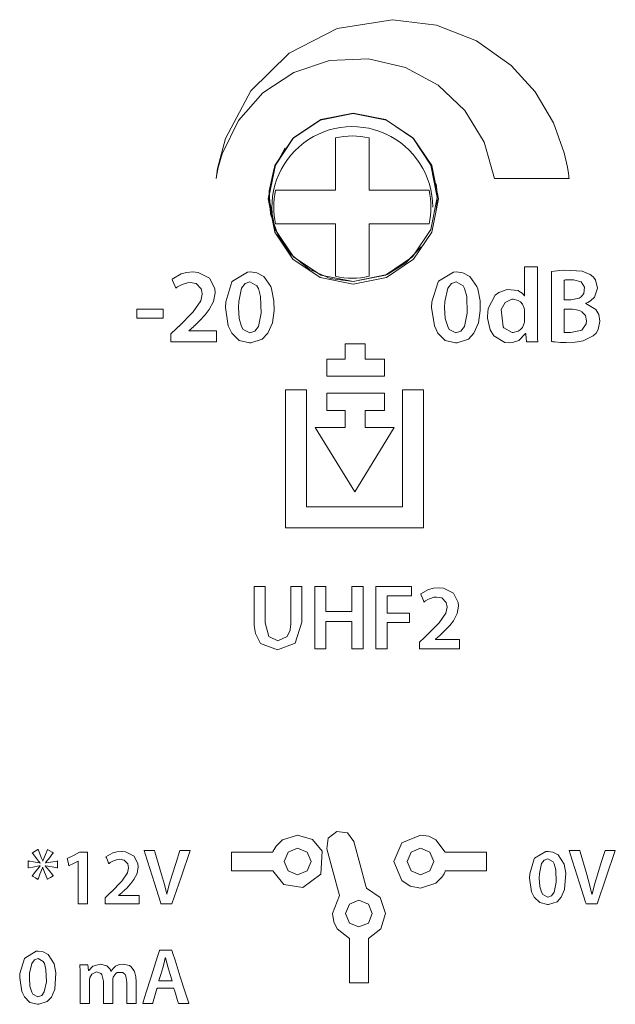
# Model space of a CAD drawing. Units: millimetres. Extents: x -93 to 94, y -58 to 58.
# Drawn here: x 4 to 20, y 10 to 37 of the extents above; entities that cross this region are included whole.
import ezdxf

# ---------------------------------------------------------------- set-up
doc = ezdxf.new("R2010")
doc.units = ezdxf.units.MM
doc.layers.add('Top$21', color=7, linetype='Continuous', true_color=0xffffff)

msp = doc.modelspace()

# ---------------------------------------------------------------- linework, layer by layer
at = {"layer": 'Top$21', "color": 7, "linetype": 'Continuous', "lineweight": 13}
for p, q in [((12.642, 33.616), (12.642, 32.22)), ((13.542, 32.22), (13.542, 33.616)), ((12.642, 32.22), (11.041, 32.22)), ((15.143, 32.22), (13.542, 32.22)), ((11.041, 31.32), (12.642, 31.32)), ((12.642, 31.32), (12.642, 29.924)), ((13.542, 29.924), (13.542, 31.32)), ((13.542, 31.32), (15.143, 31.32)), ((12.901, 28.119), (13.433, 28.119)), ((12.901, 27.71), (12.901, 28.119)), ((13.433, 28.119), (13.433, 27.71)), ((12.411, 27.253), (12.411, 27.71)), ((12.411, 27.71), (12.901, 27.71)), ((13.433, 27.71), (13.953, 27.71)), ((13.953, 27.71), (13.953, 27.253)), ((13.953, 27.253), (12.411, 27.253)), ((11.309, 26.885), (11.871, 26.885)), ((11.309, 23.201), (11.309, 26.885)), ((11.871, 26.885), (11.871, 23.762)), ((14.432, 23.762), (14.432, 26.885)), ((14.432, 26.885), (14.993, 26.885)), ((14.993, 26.885), (14.993, 23.201)), ((12.411, 26.339), (12.411, 26.796)), ((12.411, 26.796), (13.953, 26.796)), ((13.953, 26.796), (13.953, 26.339)), ((12.901, 26.339), (12.411, 26.339)), ((12.901, 25.882), (12.901, 26.339)), ((13.953, 26.339), (13.432, 26.339)), ((13.432, 26.339), (13.432, 25.882)), ((12.101, 25.882), (12.901, 25.882)), ((13.161, 24.159), (12.101, 25.882)), ((14.211, 25.882), (13.161, 24.159)), ((13.432, 25.882), (14.211, 25.882)), ((11.871, 23.762), (14.432, 23.762)), ((14.993, 23.201), (11.309, 23.201)), ((13.021, 12.217), (13.021, 12.23)), ((13.021, 11.041), (13.021, 12.217)), ((13.521, 12.231), (13.521, 12.226)), ((13.521, 12.226), (13.521, 11.041)), ((13.521, 11.041), (13.021, 11.041))]:
    msp.add_line(p, q, dxfattribs=at)
for points in [[(14.164, 36.777), (15.343, 36.629), (16.414, 36.21), (17.34, 35.556), (17.979, 34.85), (18.469, 34.024), (18.759, 33.216), (18.841, 32.839), (18.868, 32.67), (18.878, 32.595), (18.882, 32.562), (18.883, 32.547), (18.884, 32.541), (18.884, 32.538), (18.884, 32.537), (18.884, 32.536), (18.884, 32.536), (18.884, 32.536), (18.884, 32.536), (18.884, 32.536), (18.884, 32.536), (18.884, 32.536), (18.883, 32.536), (18.88, 32.536), (18.871, 32.536), (18.841, 32.536), (18.753, 32.536), (18.504, 32.536), (17.889, 32.536), (17.355, 32.536), (16.979, 32.536), (16.899, 32.536), (16.894, 32.536), (16.894, 32.536), (16.894, 32.536), (16.894, 32.536), (16.894, 32.536), (16.894, 32.536), (16.615, 33.507), (16.1, 34.351), (15.387, 35.029), (14.516, 35.503), (13.525, 35.733), (12.482, 35.686), (11.527, 35.37), (10.704, 34.824), (10.053, 34.087), (9.613, 33.196), (9.509, 32.83), (9.456, 32.546), (9.455, 32.537), (9.455, 32.536), (9.455, 32.536), (9.455, 32.536), (9.455, 32.536), (9.455, 32.536), (9.455, 32.536), (9.455, 32.537), (9.455, 32.54), (9.456, 32.544), (9.458, 32.561), (9.461, 32.592), (9.492, 32.801), (9.7, 33.605), (10.384, 34.877), (11.406, 35.881), (12.69, 36.54), (14.164, 36.777)], [(10.839, 31.991), (11.018, 32.877), (11.506, 33.601), (12.23, 34.09), (13.117, 34.269), (14.003, 34.09), (14.727, 33.601), (15.215, 32.877), (15.394, 31.991), (15.215, 31.104), (14.727, 30.381), (14.003, 29.892), (13.117, 29.713), (12.23, 29.892), (11.506, 30.381), (11.018, 31.104), (10.839, 31.991)], [(13.113, 29.78), (13.975, 29.951), (14.705, 30.44), (15.192, 31.169), (15.363, 32.029), (15.193, 32.889), (14.706, 33.619), (13.975, 34.108), (13.114, 34.28), (12.253, 34.109), (11.523, 33.622), (11.035, 32.892), (10.863, 32.032), (11.034, 31.171), (11.52, 30.441), (12.249, 29.952), (13.113, 29.78)], [(10.723, 29.915), (10.911, 29.648), (10.934, 29.585), (10.997, 29.267), (11.001, 29.007), (10.956, 28.682), (10.834, 28.401), (10.687, 28.245), (10.382, 28.143), (10.342, 28.141), (10.068, 28.21), (9.87, 28.404), (9.777, 28.598), (9.703, 29.083), (9.709, 29.241), (9.876, 29.774), (9.886, 29.79), (10.287, 30.032), (10.364, 30.037), (10.54, 30.012), (10.723, 29.915)], [(16.233, 29.915), (16.421, 29.648), (16.444, 29.585), (16.507, 29.267), (16.511, 29.007), (16.466, 28.682), (16.344, 28.401), (16.196, 28.245), (15.892, 28.143), (15.852, 28.141), (15.577, 28.21), (15.38, 28.404), (15.287, 28.598), (15.213, 29.083), (15.219, 29.241), (15.385, 29.774), (15.396, 29.79), (15.797, 30.032), (15.874, 30.037), (16.05, 30.012), (16.233, 29.915)], [(18.418, 30.045), (18.635, 30.073), (18.772, 30.084), (19.232, 30.059), (19.451, 29.966), (19.53, 29.903), (19.593, 29.822), (19.646, 29.608), (19.565, 29.365), (19.565, 29.365), (19.455, 29.261), (19.391, 29.224), (19.36, 29.209), (19.346, 29.204), (19.34, 29.201), (19.337, 29.2), (19.335, 29.199), (19.335, 29.199), (19.335, 29.199), (19.335, 29.199), (19.335, 29.199), (19.335, 29.199), (19.335, 29.199), (19.335, 29.199), (19.335, 29.199), (19.335, 29.199), (19.335, 29.199), (19.335, 29.198), (19.335, 29.197), (19.335, 29.195), (19.335, 29.192), (19.335, 29.191), (19.335, 29.191), (19.335, 29.191), (19.335, 29.191), (19.598, 29.035), (19.598, 29.035), (19.598, 29.035), (19.681, 28.898), (19.712, 28.722), (19.712, 28.722), (19.712, 28.722), (19.662, 28.497), (19.607, 28.404), (19.534, 28.327), (19.265, 28.198), (19.265, 28.198), (19.265, 28.198), (19.047, 28.161), (18.804, 28.153), (18.661, 28.156), (18.509, 28.168), (18.455, 28.174), (18.433, 28.176), (18.425, 28.177), (18.421, 28.178), (18.419, 28.178), (18.418, 28.178), (18.418, 28.178), (18.418, 28.178), (18.418, 28.178), (18.418, 28.178), (18.418, 28.178), (18.418, 28.178), (18.418, 28.178), (18.418, 28.178), (18.418, 28.178), (18.418, 28.179), (18.418, 28.182), (18.418, 28.191), (18.418, 28.219), (18.418, 28.301), (18.418, 28.535), (18.418, 29.112), (18.418, 29.612), (18.418, 29.965), (18.418, 30.04), (18.418, 30.045), (18.418, 30.045), (18.418, 30.045), (18.418, 30.045)], [(10.134, 29.6), (10.055, 29.247), (10.048, 29.086), (10.069, 28.79), (10.131, 28.578), (10.175, 28.503), (10.353, 28.406), (10.487, 28.452), (10.581, 28.584), (10.581, 28.584), (10.581, 28.584), (10.654, 28.939), (10.64, 29.38), (10.584, 29.594), (10.542, 29.67), (10.356, 29.772), (10.356, 29.772), (10.356, 29.772), (10.231, 29.729), (10.134, 29.6)], [(15.644, 29.6), (15.564, 29.247), (15.558, 29.086), (15.578, 28.79), (15.641, 28.578), (15.685, 28.503), (15.863, 28.406), (15.997, 28.452), (16.091, 28.584), (16.091, 28.584), (16.091, 28.584), (16.164, 28.939), (16.15, 29.38), (16.094, 29.594), (16.051, 29.67), (15.866, 29.772), (15.866, 29.772), (15.866, 29.772), (15.741, 29.729), (15.644, 29.6)], [(17.696, 28.973), (17.693, 29.021), (17.693, 29.023), (17.689, 29.058), (17.688, 29.066), (17.642, 29.173), (17.588, 29.238), (17.529, 29.278), (17.393, 29.309), (17.353, 29.306), (17.176, 29.222), (17.074, 29.035), (17.12, 28.575), (17.141, 28.545), (17.361, 28.422), (17.391, 28.42), (17.523, 28.452), (17.577, 28.488), (17.64, 28.556), (17.685, 28.666), (17.69, 28.687), (17.696, 28.767), (17.696, 28.87), (17.696, 28.964), (17.696, 28.973), (17.696, 28.973), (17.696, 28.973), (17.696, 28.973)], [(18.757, 28.423), (18.835, 28.415), (18.835, 28.415), (18.835, 28.415), (18.937, 28.415), (18.937, 28.415), (18.937, 28.415), (19.229, 28.485), (19.345, 28.65), (19.354, 28.731), (19.321, 28.874), (19.229, 28.971), (19.165, 29.003), (19.04, 29.036), (18.978, 29.042), (18.949, 29.044), (18.936, 29.044), (18.931, 29.044), (18.928, 29.044), (18.927, 29.044), (18.927, 29.044), (18.926, 29.044), (18.926, 29.044), (18.926, 29.044), (18.926, 29.044), (18.926, 29.044), (18.926, 29.044), (18.926, 29.044), (18.925, 29.044), (18.923, 29.044), (18.915, 29.044), (18.894, 29.044), (18.841, 29.044), (18.783, 29.044), (18.759, 29.044), (18.757, 29.044), (18.757, 29.044), (18.757, 29.044), (18.757, 29.044), (18.757, 29.044), (18.757, 29.044), (18.757, 29.044), (18.757, 29.043), (18.757, 29.042), (18.757, 29.04), (18.757, 29.03), (18.757, 29.003), (18.757, 28.925), (18.757, 28.734), (18.757, 28.45), (18.757, 28.425), (18.757, 28.423), (18.757, 28.423), (18.757, 28.423)], [(11.631, 14.993), (11.223, 14.864), (11.056, 14.698), (11.001, 14.609), (10.981, 14.567), (10.973, 14.548), (10.97, 14.54), (10.969, 14.536), (10.968, 14.535), (10.968, 14.534), (10.968, 14.534), (10.968, 14.533), (10.968, 14.533), (10.968, 14.533), (10.968, 14.533), (10.968, 14.533), (10.967, 14.533), (10.967, 14.533), (10.967, 14.533), (10.965, 14.533), (10.961, 14.533), (10.946, 14.533), (10.902, 14.533), (10.776, 14.533), (10.46, 14.533), (9.934, 14.533), (9.866, 14.533), (9.862, 14.533), (9.861, 14.533), (9.861, 14.532), (9.861, 14.529), (9.861, 14.512), (9.861, 14.283), (9.861, 14.055), (9.861, 14.038), (9.861, 14.035), (9.861, 14.033), (9.863, 14.033), (9.866, 14.033), (9.934, 14.033), (10.199, 14.033), (10.543, 14.033), (10.933, 14.033), (10.965, 14.033), (10.966, 14.033), (10.967, 14.033), (10.967, 14.033), (10.967, 14.033), (10.967, 14.033), (11.265, 13.673), (11.774, 13.589), (12.255, 13.946), (12.285, 14.56), (12.027, 14.872), (11.631, 14.993)], [(15.578, 14.534), (15.324, 14.866), (15.133, 14.96), (14.914, 14.993), (14.412, 14.785), (14.204, 14.284), (14.412, 13.782), (14.638, 13.63), (14.914, 13.574), (15.321, 13.704), (15.489, 13.87), (15.543, 13.959), (15.563, 14), (15.571, 14.019), (15.575, 14.028), (15.576, 14.031), (15.577, 14.033), (15.577, 14.034), (15.577, 14.034), (15.577, 14.034), (15.577, 14.034), (15.577, 14.034), (15.577, 14.034), (15.577, 14.034), (15.577, 14.034), (15.577, 14.034), (15.578, 14.034), (15.579, 14.034), (15.584, 14.034), (15.599, 14.034), (15.643, 14.034), (15.769, 14.034), (16.085, 14.034), (16.611, 14.034), (16.679, 14.034), (16.683, 14.034), (16.683, 14.034), (16.683, 14.035), (16.683, 14.039), (16.683, 14.056), (16.683, 14.284), (16.683, 14.513), (16.683, 14.53), (16.683, 14.533), (16.683, 14.534), (16.683, 14.534), (16.679, 14.534), (16.611, 14.534), (16.346, 14.534), (16.002, 14.534), (15.612, 14.534), (15.58, 14.534), (15.578, 14.534), (15.578, 14.534)], [(7.978, 13.158), (7.977, 13.16), (7.964, 13.202), (7.804, 13.705), (7.554, 14.49), (7.526, 14.578), (7.524, 14.583), (7.524, 14.583), (7.525, 14.583), (7.527, 14.583), (7.536, 14.583), (7.664, 14.583), (7.791, 14.583), (7.801, 14.583), (7.803, 14.583), (7.803, 14.583), (7.803, 14.583), (7.804, 14.581), (7.816, 14.541), (7.995, 13.934), (8.07, 13.672), (8.132, 13.416), (8.132, 13.416), (8.132, 13.416), (8.135, 13.416), (8.136, 13.416), (8.137, 13.416), (8.137, 13.416), (8.137, 13.416), (8.137, 13.416), (8.201, 13.672), (8.28, 13.932), (8.382, 14.258), (8.485, 14.583), (8.485, 14.583), (8.485, 14.583), (8.621, 14.583), (8.746, 14.583), (8.757, 14.583), (8.757, 14.583), (8.757, 14.583), (8.757, 14.583), (8.515, 13.871), (8.272, 13.158), (8.272, 13.158), (8.272, 13.158), (8.125, 13.158), (7.991, 13.158), (7.979, 13.158), (7.978, 13.158), (7.978, 13.158)], [(11.631, 13.927), (11.379, 14.032), (11.274, 14.284), (11.379, 14.536), (11.631, 14.64), (11.883, 14.536), (11.988, 14.284), (11.883, 14.032), (11.631, 13.927)], [(14.914, 13.927), (14.662, 14.032), (14.557, 14.284), (14.662, 14.536), (14.914, 14.64), (15.166, 14.536), (15.271, 14.284), (15.166, 14.032), (14.914, 13.927)], [(18.593, 14.465), (18.751, 14.217), (18.798, 13.978), (18.767, 13.539), (18.676, 13.329), (18.565, 13.212), (18.337, 13.135), (18.307, 13.134), (18.101, 13.186), (17.953, 13.331), (17.883, 13.477), (17.828, 13.841), (17.833, 13.959), (17.957, 14.359), (17.965, 14.371), (18.266, 14.552), (18.324, 14.556), (18.455, 14.537), (18.593, 14.465)], [(19.343, 13.158), (19.342, 13.16), (19.329, 13.202), (19.168, 13.705), (18.918, 14.49), (18.89, 14.578), (18.889, 14.583), (18.889, 14.583), (18.889, 14.583), (18.891, 14.583), (18.901, 14.583), (19.028, 14.583), (19.156, 14.583), (19.165, 14.583), (19.167, 14.583), (19.168, 14.583), (19.168, 14.583), (19.169, 14.581), (19.18, 14.541), (19.359, 13.934), (19.434, 13.672), (19.497, 13.416), (19.497, 13.416), (19.497, 13.416), (19.499, 13.416), (19.501, 13.416), (19.501, 13.416), (19.501, 13.416), (19.501, 13.416), (19.501, 13.416), (19.566, 13.672), (19.645, 13.932), (19.747, 14.258), (19.849, 14.583), (19.849, 14.583), (19.849, 14.583), (19.985, 14.583), (20.11, 14.583), (20.121, 14.583), (20.122, 14.583), (20.122, 14.583), (20.122, 14.583), (19.879, 13.871), (19.636, 13.158), (19.636, 13.158), (19.636, 13.158), (19.49, 13.158), (19.355, 13.158), (19.344, 13.158), (19.343, 13.158), (19.343, 13.158)], [(18.151, 14.228), (18.091, 13.964), (18.086, 13.843), (18.102, 13.621), (18.149, 13.462), (18.182, 13.405), (18.315, 13.333), (18.416, 13.367), (18.486, 13.466), (18.486, 13.466), (18.486, 13.466), (18.541, 13.732), (18.531, 14.064), (18.488, 14.224), (18.457, 14.281), (18.318, 14.357), (18.318, 14.357), (18.318, 14.357), (18.224, 14.325), (18.151, 14.228)], [(13.27, 13.251), (13.018, 13.146), (12.914, 12.894), (13.018, 12.642), (13.27, 12.537), (13.523, 12.642), (13.627, 12.894), (13.523, 13.146), (13.27, 13.251)], [(4.966, 11.801), (5.124, 11.553), (5.171, 11.314), (5.141, 10.875), (5.049, 10.665), (4.939, 10.548), (4.71, 10.471), (4.68, 10.47), (4.474, 10.522), (4.326, 10.667), (4.257, 10.813), (4.201, 11.177), (4.206, 11.295), (4.33, 11.695), (4.339, 11.707), (4.639, 11.888), (4.697, 11.892), (4.829, 11.873), (4.966, 11.801)], [(7.875, 10.897), (7.875, 10.897), (7.875, 10.897), (7.875, 10.896), (7.87, 10.88), (7.815, 10.695), (7.769, 10.543), (7.758, 10.504), (7.755, 10.496), (7.755, 10.494), (7.755, 10.493), (7.755, 10.493), (7.755, 10.493), (7.755, 10.493), (7.755, 10.493), (7.755, 10.493), (7.755, 10.493), (7.755, 10.493), (7.754, 10.493), (7.754, 10.493), (7.754, 10.493), (7.753, 10.493), (7.749, 10.493), (7.737, 10.493), (7.704, 10.493), (7.622, 10.493), (7.501, 10.493), (7.491, 10.493), (7.49, 10.493), (7.49, 10.493), (7.49, 10.493), (7.49, 10.493), (7.49, 10.493), (7.49, 10.493), (7.49, 10.493), (7.49, 10.493), (7.49, 10.494), (7.49, 10.494), (7.491, 10.497), (7.493, 10.503), (7.5, 10.524), (7.52, 10.588), (7.576, 10.766), (7.715, 11.206), (7.884, 11.743), (7.928, 11.882), (7.938, 11.912), (7.939, 11.918), (7.94, 11.919), (7.94, 11.919), (7.94, 11.919), (7.94, 11.919), (7.94, 11.919), (7.94, 11.919), (7.94, 11.919), (7.94, 11.919), (7.94, 11.919), (7.94, 11.919), (7.94, 11.919), (7.941, 11.919), (7.942, 11.919), (7.947, 11.919), (7.962, 11.919), (8.002, 11.919), (8.103, 11.919), (8.226, 11.919), (8.258, 11.919), (8.265, 11.919), (8.267, 11.919), (8.267, 11.919), (8.267, 11.919), (8.267, 11.919), (8.267, 11.919), (8.267, 11.919), (8.267, 11.919), (8.267, 11.919), (8.267, 11.919), (8.267, 11.919), (8.267, 11.919), (8.267, 11.918), (8.268, 11.916), (8.27, 11.909), (8.277, 11.888), (8.297, 11.825), (8.354, 11.646), (8.495, 11.206), (8.617, 10.824), (8.704, 10.555), (8.722, 10.497), (8.723, 10.494), (8.723, 10.493), (8.723, 10.493), (8.723, 10.493), (8.723, 10.493), (8.723, 10.493), (8.723, 10.493), (8.723, 10.493), (8.723, 10.493), (8.723, 10.493), (8.723, 10.493), (8.721, 10.493), (8.717, 10.493), (8.705, 10.493), (8.67, 10.493), (8.585, 10.493), (8.48, 10.493), (8.453, 10.493), (8.448, 10.493), (8.446, 10.493), (8.446, 10.493), (8.446, 10.493), (8.446, 10.493), (8.446, 10.493), (8.446, 10.493), (8.446, 10.493), (8.446, 10.493), (8.446, 10.493), (8.446, 10.493), (8.446, 10.494), (8.446, 10.494), (8.445, 10.496), (8.443, 10.502), (8.438, 10.52), (8.422, 10.571), (8.383, 10.695), (8.335, 10.847), (8.322, 10.887), (8.32, 10.895), (8.319, 10.897), (8.319, 10.897), (8.319, 10.897), (8.319, 10.897), (8.319, 10.897), (8.319, 10.897), (8.319, 10.897), (8.319, 10.897), (8.319, 10.897), (8.319, 10.897), (8.319, 10.897), (8.318, 10.897), (8.316, 10.897), (8.309, 10.897), (8.29, 10.897), (8.234, 10.897), (8.097, 10.897), (7.894, 10.897), (7.877, 10.897), (7.875, 10.897), (7.875, 10.897), (7.875, 10.897)], [(4.524, 11.564), (4.465, 11.299), (4.46, 11.179), (4.475, 10.957), (4.522, 10.798), (4.555, 10.741), (4.689, 10.669), (4.789, 10.703), (4.86, 10.802), (4.86, 10.802), (4.86, 10.802), (4.914, 11.068), (4.904, 11.399), (4.862, 11.56), (4.83, 11.617), (4.691, 11.693), (4.691, 11.693), (4.691, 11.693), (4.597, 11.661), (4.524, 11.564)], [(5.817, 11.217), (5.814, 11.4), (5.811, 11.471), (5.809, 11.501), (5.809, 11.514), (5.808, 11.519), (5.808, 11.522), (5.808, 11.523), (5.808, 11.523), (5.808, 11.523), (5.808, 11.524), (5.808, 11.524), (5.808, 11.524), (5.808, 11.524), (5.808, 11.524), (5.808, 11.524), (5.808, 11.524), (5.808, 11.524), (5.809, 11.524), (5.81, 11.524), (5.814, 11.524), (5.826, 11.524), (5.86, 11.524), (5.938, 11.524), (6.027, 11.524), (6.027, 11.524), (6.032, 11.457), (6.039, 11.373), (6.039, 11.371), (6.039, 11.371), (6.04, 11.371), (6.04, 11.371), (6.044, 11.371), (6.046, 11.371), (6.046, 11.371), (6.046, 11.371), (6.046, 11.371), (6.154, 11.49), (6.154, 11.49), (6.154, 11.49), (6.358, 11.547), (6.358, 11.547), (6.358, 11.547), (6.533, 11.494), (6.533, 11.494), (6.533, 11.494), (6.602, 11.426), (6.625, 11.388), (6.633, 11.371), (6.637, 11.363), (6.638, 11.359), (6.639, 11.358), (6.639, 11.357), (6.639, 11.357), (6.639, 11.357), (6.639, 11.357), (6.639, 11.357), (6.639, 11.357), (6.639, 11.357), (6.639, 11.357), (6.639, 11.357), (6.639, 11.357), (6.64, 11.357), (6.64, 11.357), (6.64, 11.357), (6.642, 11.357), (6.643, 11.357), (6.644, 11.357), (6.644, 11.357), (6.644, 11.357), (6.702, 11.431), (6.766, 11.486), (6.824, 11.518), (6.86, 11.532), (6.967, 11.547), (7.137, 11.505), (7.173, 11.479), (7.262, 11.363), (7.282, 11.314), (7.305, 11.204), (7.31, 11.148), (7.312, 11.122), (7.312, 11.11), (7.312, 11.105), (7.312, 11.102), (7.312, 11.101), (7.312, 11.101), (7.312, 11.101), (7.312, 11.101), (7.312, 11.101), (7.312, 11.101), (7.312, 11.1), (7.312, 11.1), (7.312, 11.099), (7.312, 11.097), (7.312, 11.089), (7.312, 11.065), (7.312, 10.996), (7.312, 10.822), (7.312, 10.533), (7.312, 10.501), (7.312, 10.495), (7.312, 10.494), (7.312, 10.493), (7.31, 10.493), (7.302, 10.493), (7.187, 10.493), (7.073, 10.493), (7.064, 10.493), (7.063, 10.493), (7.062, 10.493), (7.062, 10.494), (7.062, 10.495), (7.062, 10.497), (7.062, 10.505), (7.062, 10.531), (7.062, 10.844), (7.062, 11.062), (7.038, 11.225), (7.019, 11.263), (6.961, 11.317), (6.806, 11.319), (6.769, 11.295), (6.714, 11.225), (6.702, 11.198), (6.691, 11.158), (6.691, 11.157), (6.69, 11.131), (6.689, 11.12), (6.689, 11.115), (6.689, 11.113), (6.689, 11.112), (6.689, 11.111), (6.689, 11.111), (6.689, 11.111), (6.689, 11.111), (6.689, 11.111), (6.689, 11.111), (6.689, 11.111), (6.689, 11.111), (6.689, 11.111), (6.689, 11.11), (6.689, 11.107), (6.689, 11.099), (6.689, 11.074), (6.689, 11.004), (6.689, 10.828), (6.689, 10.534), (6.689, 10.501), (6.689, 10.495), (6.689, 10.494), (6.689, 10.493), (6.687, 10.493), (6.679, 10.493), (6.564, 10.493), (6.45, 10.493), (6.442, 10.493), (6.44, 10.493), (6.439, 10.493), (6.439, 10.494), (6.439, 10.495), (6.439, 10.497), (6.439, 10.506), (6.439, 10.533), (6.439, 10.861), (6.439, 11.09), (6.396, 11.268), (6.372, 11.297), (6.264, 11.335), (6.238, 11.333), (6.134, 11.278), (6.079, 11.189), (6.075, 11.175), (6.068, 11.135), (6.067, 11.117), (6.067, 11.109), (6.067, 11.105), (6.067, 11.104), (6.067, 11.103), (6.067, 11.103), (6.067, 11.103), (6.067, 11.103), (6.067, 11.103), (6.067, 11.103), (6.067, 11.103), (6.067, 11.103), (6.067, 11.102), (6.067, 11.101), (6.067, 11.099), (6.067, 11.091), (6.067, 11.066), (6.067, 10.997), (6.067, 10.823), (6.067, 10.533), (6.067, 10.496), (6.067, 10.494), (6.067, 10.493), (6.067, 10.493), (6.066, 10.493), (6.064, 10.493), (6.056, 10.493), (5.942, 10.493), (5.827, 10.493), (5.819, 10.493), (5.817, 10.541), (5.817, 10.939), (5.817, 11.151), (5.817, 11.203), (5.817, 11.214), (5.817, 11.217)]]:
    msp.add_lwpolyline(points, close=True, dxfattribs=at)
for points in [[(13.113, 29.78), (12.503, 29.864), (11.937, 30.112), (11.46, 30.504), (11.108, 31.01), (10.906, 31.592), (10.87, 32.206), (11.002, 32.808), (11.293, 33.352)], [(15.363, 32.03), (15.354, 32.234), (15.334, 32.394)], [(15.318, 31.583), (15.355, 31.832), (15.363, 32.03)], [(14.933, 30.706), (14.526, 30.278), (14.02, 29.971), (13.113, 29.78)], [(8.24, 28.172), (8.24, 28.172), (8.24, 28.173), (8.24, 28.174), (8.24, 28.177), (8.24, 28.186), (8.24, 28.213), (8.24, 28.278), (8.24, 28.358), (8.24, 28.378), (8.24, 28.383), (8.24, 28.384), (8.24, 28.384), (8.24, 28.384), (8.24, 28.384), (8.24, 28.384), (8.24, 28.384), (8.24, 28.384), (8.24, 28.384), (8.24, 28.384), (8.24, 28.384), (8.24, 28.384), (8.241, 28.385), (8.244, 28.388), (8.254, 28.397), (8.281, 28.422), (8.347, 28.484), (8.427, 28.559), (8.448, 28.579), (8.453, 28.583), (8.453, 28.584), (8.454, 28.584), (8.454, 28.584), (8.454, 28.584), (8.454, 28.584), (8.838, 28.97), (9.042, 29.267), (9.081, 29.447), (9.082, 29.463), (9.055, 29.59), (8.917, 29.726), (8.759, 29.755), (8.686, 29.748), (8.54, 29.704), (8.492, 29.679), (8.422, 29.637), (8.394, 29.618), (8.382, 29.609), (8.377, 29.605), (8.375, 29.604), (8.374, 29.603), (8.373, 29.603), (8.373, 29.602), (8.373, 29.602), (8.373, 29.602), (8.373, 29.602), (8.373, 29.602), (8.373, 29.602), (8.373, 29.602), (8.373, 29.602), (8.373, 29.603), (8.373, 29.603), (8.372, 29.604), (8.371, 29.608), (8.367, 29.619), (8.354, 29.649), (8.323, 29.725), (8.289, 29.809), (8.274, 29.845), (8.273, 29.848), (8.273, 29.848), (8.273, 29.848), (8.273, 29.848), (8.515, 29.983), (8.664, 30.023), (8.829, 30.037), (8.969, 30.023), (9.276, 29.87), (9.276, 29.87), (9.276, 29.87), (9.414, 29.593), (9.423, 29.481), (9.382, 29.25), (9.27, 29.033), (9.158, 28.888), (9.011, 28.73), (8.939, 28.66), (8.906, 28.629), (8.891, 28.615), (8.884, 28.609), (8.881, 28.606), (8.88, 28.605), (8.879, 28.604), (8.879, 28.604), (8.879, 28.604), (8.879, 28.604), (8.879, 28.604), (8.879, 28.604), (8.879, 28.604), (8.878, 28.603), (8.877, 28.603), (8.875, 28.601), (8.867, 28.594), (8.846, 28.575), (8.795, 28.53), (8.725, 28.467), (8.723, 28.466), (8.723, 28.466), (8.723, 28.466), (8.723, 28.466), (8.723, 28.465), (8.723, 28.461), (8.723, 28.46), (8.723, 28.46), (8.723, 28.46), (8.723, 28.46), (8.723, 28.46), (8.734, 28.46), (9.055, 28.46), (9.423, 28.46), (9.46, 28.46), (9.462, 28.457), (9.462, 28.448), (9.462, 28.276), (9.462, 28.175), (9.462, 28.172), (9.462, 28.172), (9.462, 28.172), (9.462, 28.172), (9.462, 28.172), (9.461, 28.172), (9.441, 28.172), (9.236, 28.172), (8.901, 28.172), (8.45, 28.172), (8.285, 28.172), (8.249, 28.172), (8.242, 28.172), (8.24, 28.172)], [(18.038, 30.178), (18.038, 29.925), (18.038, 29.368), (18.038, 28.812), (18.038, 28.559), (18.04, 28.347), (18.041, 28.323), (18.046, 28.233), (18.047, 28.198), (18.048, 28.183), (18.049, 28.177), (18.049, 28.174), (18.049, 28.173), (18.049, 28.173), (18.049, 28.172), (18.049, 28.172), (18.049, 28.172), (18.049, 28.172), (18.049, 28.172), (18.049, 28.172), (18.049, 28.172), (18.049, 28.172), (18.049, 28.172), (18.048, 28.172), (18.046, 28.172), (18.041, 28.172), (18.024, 28.172), (17.978, 28.172), (17.869, 28.172), (17.746, 28.172), (17.746, 28.172), (17.746, 28.179), (17.739, 28.268), (17.73, 28.387), (17.729, 28.389), (17.729, 28.389), (17.729, 28.389), (17.729, 28.389), (17.729, 28.389), (17.726, 28.389), (17.724, 28.389), (17.724, 28.389), (17.724, 28.389), (17.546, 28.209), (17.517, 28.193), (17.373, 28.148), (17.285, 28.141), (17.166, 28.155), (16.874, 28.333), (16.773, 28.494), (16.706, 28.804), (16.704, 28.844), (16.725, 29.058), (16.912, 29.413), (17.007, 29.49), (17.229, 29.571), (17.521, 29.538), (17.546, 29.526), (17.633, 29.468), (17.668, 29.431), (17.681, 29.414), (17.687, 29.406), (17.689, 29.402), (17.69, 29.401), (17.69, 29.4), (17.69, 29.4), (17.69, 29.399), (17.69, 29.399), (17.69, 29.399), (17.69, 29.399), (17.69, 29.399), (17.69, 29.399), (17.691, 29.399), (17.691, 29.399), (17.691, 29.399), (17.691, 29.399), (17.693, 29.399), (17.695, 29.399), (17.696, 29.399), (17.696, 29.399), (17.696, 29.399), (17.696, 29.399), (17.696, 29.399), (17.696, 29.399), (17.696, 29.399), (17.696, 29.409), (17.696, 29.571), (17.696, 29.836), (17.696, 30.155), (17.696, 30.178), (17.835, 30.178), (17.972, 30.178), (18.033, 30.178), (18.037, 30.178), (18.038, 30.178), (18.038, 30.178)], [(18.757, 29.295), (18.844, 29.295), (18.91, 29.295), (18.927, 29.295), (18.931, 29.295), (18.932, 29.295), (18.932, 29.295), (18.932, 29.295), (18.932, 29.295), (19.154, 29.338), (19.207, 29.371), (19.277, 29.458), (19.295, 29.632), (19.207, 29.769), (19.207, 29.769), (19.207, 29.769), (19.001, 29.829), (18.863, 29.83), (18.829, 29.828), (18.794, 29.824), (18.771, 29.821), (18.763, 29.819), (18.759, 29.818), (18.758, 29.817), (18.757, 29.817), (18.757, 29.817), (18.757, 29.817), (18.757, 29.817), (18.757, 29.817), (18.757, 29.817), (18.757, 29.817), (18.757, 29.817), (18.757, 29.817), (18.757, 29.817), (18.757, 29.817), (18.757, 29.816), (18.757, 29.816), (18.757, 29.813), (18.757, 29.805), (18.757, 29.782), (18.757, 29.717), (18.757, 29.556), (18.757, 29.317), (18.757, 29.296), (18.757, 29.295), (18.757, 29.295), (18.757, 29.295)], [(8.037, 29.044), (8.037, 28.924), (8.037, 28.842), (8.037, 28.807), (8.037, 28.804), (8.037, 28.804), (8.037, 28.804), (8.037, 28.804), (7.683, 28.804), (7.44, 28.804), (7.337, 28.804), (7.33, 28.804), (7.329, 28.804), (7.329, 28.804), (7.329, 28.804), (7.329, 28.924), (7.329, 29.006), (7.329, 29.041), (7.329, 29.044), (7.329, 29.044), (7.329, 29.044), (7.329, 29.044), (7.683, 29.044), (8.007, 29.044), (8.035, 29.044), (8.037, 29.044), (8.037, 29.044), (8.037, 29.044)], [(10.766, 21.63), (10.766, 21.479), (10.766, 21.145), (10.766, 20.811), (10.766, 20.659), (10.859, 20.299), (10.859, 20.299), (10.859, 20.299), (11.102, 20.182), (11.355, 20.299), (11.355, 20.299), (11.355, 20.299), (11.43, 20.469), (11.444, 20.569), (11.447, 20.619), (11.448, 20.641), (11.448, 20.651), (11.448, 20.656), (11.448, 20.658), (11.448, 20.659), (11.448, 20.659), (11.448, 20.659), (11.448, 20.659), (11.448, 20.659), (11.448, 20.659), (11.448, 20.66), (11.448, 20.66), (11.448, 20.661), (11.448, 20.665), (11.448, 20.678), (11.448, 20.717), (11.448, 20.827), (11.448, 21.105), (11.448, 21.567), (11.448, 21.626), (11.448, 21.63), (11.448, 21.63), (11.448, 21.63), (11.448, 21.63), (11.448, 21.63), (11.45, 21.63), (11.461, 21.63), (11.597, 21.63), (11.734, 21.63), (11.744, 21.63), (11.746, 21.63), (11.747, 21.63), (11.747, 21.629), (11.747, 21.626), (11.747, 21.568), (11.747, 21.243), (11.747, 20.863), (11.747, 20.679), (11.567, 20.116), (11.092, 19.938), (11.092, 19.938), (10.638, 20.111), (10.638, 20.111), (10.502, 20.375), (10.475, 20.534), (10.469, 20.612), (10.468, 20.648), (10.467, 20.664), (10.467, 20.671), (10.467, 20.674), (10.467, 20.676), (10.467, 20.676), (10.467, 20.676), (10.467, 20.677), (10.467, 20.677), (10.467, 20.677), (10.467, 20.677), (10.467, 20.677), (10.467, 20.677), (10.467, 20.679), (10.467, 20.683), (10.467, 20.697), (10.467, 20.74), (10.467, 20.859), (10.467, 21.154), (10.467, 21.481), (10.467, 21.62), (10.467, 21.63), (10.467, 21.63), (10.467, 21.63), (10.467, 21.63), (10.467, 21.63), (10.467, 21.63), (10.467, 21.63), (10.467, 21.63), (10.468, 21.63), (10.469, 21.63), (10.474, 21.63), (10.487, 21.63), (10.524, 21.63), (10.617, 21.63), (10.754, 21.63), (10.766, 21.63), (10.766, 21.63), (10.766, 21.63), (10.766, 21.63)], [(12.388, 21.63), (12.388, 21.007), (12.388, 20.966), (12.388, 20.963), (12.389, 20.963), (12.394, 20.963), (12.417, 20.963), (12.734, 20.963), (13.051, 20.963), (13.075, 20.963), (13.079, 20.963), (13.081, 20.963), (13.081, 20.966), (13.081, 21.007), (13.081, 21.374), (13.081, 21.61), (13.081, 21.629), (13.081, 21.63), (13.361, 21.63), (13.379, 21.63), (13.38, 21.63), (13.38, 21.626), (13.38, 21.616), (13.38, 21.559), (13.38, 20.798), (13.38, 20.037), (13.38, 19.979), (13.38, 19.969), (13.38, 19.965), (13.379, 19.965), (13.361, 19.965), (13.196, 19.965), (13.09, 19.965), (13.082, 19.965), (13.081, 19.965), (13.081, 20.651), (13.081, 20.696), (13.081, 20.699), (13.079, 20.699), (13.075, 20.699), (13.051, 20.699), (12.734, 20.699), (12.417, 20.699), (12.394, 20.699), (12.389, 20.699), (12.388, 20.699), (12.388, 20.696), (12.388, 20.651), (12.388, 20.247), (12.388, 19.988), (12.388, 19.967), (12.388, 19.965), (12.108, 19.965), (12.09, 19.965), (12.088, 19.965), (12.088, 19.969), (12.088, 19.979), (12.088, 20.037), (12.088, 20.798), (12.088, 21.559), (12.088, 21.616), (12.088, 21.626), (12.088, 21.63), (12.09, 21.63), (12.108, 21.63), (12.273, 21.63), (12.378, 21.63), (12.387, 21.63), (12.388, 21.63)], [(13.722, 21.63), (14.235, 21.63), (14.655, 21.63), (14.671, 21.63), (14.671, 21.628), (14.671, 21.54), (14.671, 21.392), (14.671, 21.383), (14.671, 21.381), (14.637, 21.381), (14.03, 21.381), (14.021, 21.381), (14.021, 21.381), (14.021, 21.38), (14.021, 21.292), (14.021, 20.993), (14.021, 20.922), (14.021, 20.921), (14.021, 20.921), (14.021, 20.921), (14.021, 20.921), (14.028, 20.921), (14.351, 20.921), (14.601, 20.921), (14.623, 20.921), (14.624, 20.921), (14.624, 20.921), (14.624, 20.921), (14.624, 20.727), (14.624, 20.675), (14.624, 20.674), (14.581, 20.674), (14.11, 20.674), (14.024, 20.674), (14.021, 20.674), (14.021, 20.673), (14.021, 20.031), (14.021, 19.965), (14.021, 19.965), (14.021, 19.965), (14.021, 19.965), (14.019, 19.965), (13.768, 19.965), (13.722, 19.965), (13.722, 19.965), (13.722, 19.965), (13.722, 19.965), (13.722, 19.965), (13.722, 19.984), (13.722, 20.876), (13.722, 21.567), (13.722, 21.626), (13.722, 21.63), (13.722, 21.63), (13.722, 21.63)], [(14.891, 19.965), (14.891, 19.965), (14.891, 19.965), (14.891, 19.966), (14.891, 19.969), (14.891, 19.977), (14.891, 20.001), (14.891, 20.058), (14.891, 20.127), (14.891, 20.145), (14.891, 20.149), (14.891, 20.15), (14.891, 20.15), (14.891, 20.15), (14.891, 20.15), (14.891, 20.15), (14.891, 20.15), (14.891, 20.15), (14.891, 20.15), (14.891, 20.15), (14.891, 20.15), (14.891, 20.151), (14.892, 20.152), (14.895, 20.154), (14.903, 20.162), (14.927, 20.184), (14.984, 20.238), (15.055, 20.304), (15.073, 20.321), (15.077, 20.325), (15.078, 20.326), (15.078, 20.326), (15.078, 20.326), (15.078, 20.326), (15.078, 20.326), (15.415, 20.664), (15.594, 20.924), (15.628, 21.082), (15.605, 21.207), (15.484, 21.326), (15.346, 21.351), (15.282, 21.345), (15.153, 21.307), (15.112, 21.285), (15.05, 21.248), (15.026, 21.231), (15.015, 21.224), (15.011, 21.22), (15.009, 21.219), (15.008, 21.218), (15.008, 21.218), (15.008, 21.218), (15.008, 21.218), (15.007, 21.218), (15.007, 21.218), (15.007, 21.218), (15.007, 21.218), (15.007, 21.218), (15.007, 21.218), (15.007, 21.218), (15.007, 21.218), (15.007, 21.219), (15.006, 21.222), (15.002, 21.232), (14.991, 21.259), (14.964, 21.325), (14.934, 21.399), (14.921, 21.43), (14.92, 21.433), (14.92, 21.433), (14.92, 21.433), (14.92, 21.433), (15.132, 21.551), (15.263, 21.586), (15.407, 21.598), (15.53, 21.587), (15.798, 21.452), (15.798, 21.452), (15.798, 21.452), (15.919, 21.209), (15.927, 21.112), (15.891, 20.91), (15.793, 20.719), (15.695, 20.592), (15.566, 20.454), (15.503, 20.392), (15.474, 20.365), (15.461, 20.353), (15.455, 20.347), (15.452, 20.345), (15.451, 20.344), (15.451, 20.343), (15.45, 20.343), (15.45, 20.343), (15.45, 20.343), (15.45, 20.343), (15.45, 20.343), (15.45, 20.343), (15.45, 20.343), (15.449, 20.342), (15.447, 20.34), (15.44, 20.334), (15.422, 20.318), (15.377, 20.278), (15.316, 20.223), (15.314, 20.222), (15.314, 20.222), (15.314, 20.222), (15.314, 20.222), (15.314, 20.221), (15.314, 20.218), (15.314, 20.217), (15.314, 20.217), (15.314, 20.217), (15.314, 20.217), (15.314, 20.217), (15.323, 20.217), (15.605, 20.217), (15.927, 20.217), (15.96, 20.217), (15.961, 20.215), (15.961, 20.206), (15.961, 20.056), (15.961, 19.967), (15.961, 19.965), (15.961, 19.965), (15.961, 19.965), (15.961, 19.965), (15.96, 19.965), (15.943, 19.965), (15.763, 19.965), (15.47, 19.965), (15.075, 19.965), (14.931, 19.965), (14.899, 19.965), (14.891, 19.965)], [(12.751, 13.377), (12.582, 14.002), (12.412, 14.626), (12.449, 14.911), (12.676, 15.087), (12.676, 15.087), (12.676, 15.087), (12.961, 15.05), (13.136, 14.823), (13.303, 14.199), (13.457, 13.628), (13.47, 13.578), (13.471, 13.575), (13.471, 13.575), (13.471, 13.575), (13.471, 13.575)], [(5.101, 14.516), (5.101, 14.516), (5.1, 14.515), (5.099, 14.514), (5.097, 14.511), (5.088, 14.5), (5.064, 14.47), (5.003, 14.393), (4.902, 14.267), (4.891, 14.253), (4.889, 14.25), (4.888, 14.249), (4.888, 14.249), (4.888, 14.249), (4.888, 14.249), (4.888, 14.249), (4.888, 14.249), (4.888, 14.249), (4.888, 14.247), (4.888, 14.245), (4.888, 14.245), (4.888, 14.245), (4.888, 14.245), (4.888, 14.245), (4.888, 14.245), (4.888, 14.245), (4.889, 14.245), (4.89, 14.245), (4.895, 14.246), (4.91, 14.249), (5.089, 14.279), (5.203, 14.298), (5.211, 14.3), (5.213, 14.3), (5.213, 14.3), (5.213, 14.3), (5.213, 14.3), (5.213, 14.3), (5.213, 14.3), (5.213, 14.3), (5.213, 14.3), (5.213, 14.3), (5.213, 14.299), (5.213, 14.298), (5.213, 14.295), (5.213, 14.285), (5.213, 14.257), (5.213, 14.192), (5.213, 14.118), (5.213, 14.118), (5.213, 14.118), (5.213, 14.118), (5.213, 14.118), (5.213, 14.118), (5.212, 14.118), (5.209, 14.119), (5.197, 14.12), (5.162, 14.126), (5.07, 14.14), (4.89, 14.168), (4.887, 14.169), (4.886, 14.169), (4.886, 14.169), (4.886, 14.168), (4.886, 14.164), (4.886, 14.163), (4.886, 14.163), (4.886, 14.162), (4.886, 14.162), (4.886, 14.162), (4.886, 14.162), (4.886, 14.162), (4.886, 14.162), (4.886, 14.162), (4.886, 14.162), (4.886, 14.162), (4.887, 14.162), (4.888, 14.161), (4.89, 14.157), (4.899, 14.147), (4.923, 14.118), (4.985, 14.044), (5.087, 13.921), (5.098, 13.908), (5.1, 13.905), (5.101, 13.904), (5.101, 13.904), (5.101, 13.904), (5.101, 13.904), (5.099, 13.904), (5.094, 13.9), (5.021, 13.858), (4.947, 13.815), (4.942, 13.812), (4.941, 13.811), (4.94, 13.811), (4.94, 13.811), (4.94, 13.811), (4.94, 13.811), (4.94, 13.812), (4.94, 13.813), (4.938, 13.818), (4.932, 13.832), (4.865, 14.004), (4.821, 14.115), (4.818, 14.122), (4.818, 14.124), (4.817, 14.124), (4.817, 14.124), (4.817, 14.124), (4.817, 14.124), (4.817, 14.124), (4.817, 14.124), (4.817, 14.124), (4.817, 14.124), (4.817, 14.124), (4.816, 14.124), (4.814, 14.123), (4.813, 14.122), (4.813, 14.122), (4.812, 14.118), (4.743, 13.946), (4.7, 13.84), (4.69, 13.814), (4.689, 13.81), (4.688, 13.809), (4.688, 13.809), (4.688, 13.809), (4.688, 13.809), (4.626, 13.848), (4.566, 13.886), (4.538, 13.903), (4.536, 13.904), (4.536, 13.904), (4.536, 13.904), (4.536, 13.904), (4.536, 13.904), (4.536, 13.904), (4.536, 13.904), (4.536, 13.905), (4.537, 13.905), (4.538, 13.906), (4.54, 13.909), (4.549, 13.92), (4.573, 13.949), (4.633, 14.024), (4.733, 14.147), (4.744, 14.161), (4.746, 14.164), (4.747, 14.164), (4.747, 14.165), (4.747, 14.165), (4.747, 14.165), (4.747, 14.165), (4.747, 14.165), (4.747, 14.165), (4.747, 14.168), (4.747, 14.171), (4.747, 14.171), (4.747, 14.171), (4.747, 14.171), (4.747, 14.171), (4.747, 14.171), (4.747, 14.171), (4.746, 14.171), (4.746, 14.171), (4.744, 14.171), (4.74, 14.17), (4.726, 14.167), (4.55, 14.138), (4.438, 14.12), (4.43, 14.118), (4.428, 14.118), (4.428, 14.118), (4.428, 14.118), (4.428, 14.118), (4.428, 14.118), (4.428, 14.118), (4.428, 14.118), (4.428, 14.118), (4.428, 14.118), (4.428, 14.119), (4.428, 14.12), (4.428, 14.123), (4.428, 14.133), (4.428, 14.161), (4.428, 14.226), (4.428, 14.3), (4.428, 14.3), (4.428, 14.3), (4.428, 14.3), (4.428, 14.3), (4.428, 14.3), (4.429, 14.3), (4.432, 14.299), (4.443, 14.297), (4.477, 14.291), (4.567, 14.276), (4.741, 14.246), (4.744, 14.245), (4.745, 14.245), (4.745, 14.245), (4.745, 14.246), (4.745, 14.248), (4.745, 14.249), (4.745, 14.249), (4.745, 14.249), (4.745, 14.249), (4.745, 14.249), (4.745, 14.249), (4.745, 14.249), (4.745, 14.249), (4.745, 14.249), (4.744, 14.249), (4.744, 14.249), (4.744, 14.25), (4.743, 14.251), (4.74, 14.254), (4.732, 14.265), (4.708, 14.295), (4.649, 14.37), (4.55, 14.496), (4.539, 14.51), (4.537, 14.513), (4.536, 14.514), (4.536, 14.514), (4.536, 14.514), (4.536, 14.514), (4.538, 14.514), (4.543, 14.518), (4.615, 14.56), (4.688, 14.603), (4.693, 14.606), (4.694, 14.607), (4.695, 14.607), (4.695, 14.607), (4.695, 14.607), (4.695, 14.607), (4.695, 14.606), (4.695, 14.605), (4.697, 14.6), (4.703, 14.586), (4.779, 14.392), (4.809, 14.318), (4.816, 14.3), (4.817, 14.297), (4.817, 14.296), (4.817, 14.296), (4.817, 14.296), (4.817, 14.296), (4.817, 14.296), (4.817, 14.296), (4.817, 14.296), (4.817, 14.296), (4.818, 14.296), (4.818, 14.296), (4.818, 14.296), (4.819, 14.296), (4.821, 14.296), (4.822, 14.296), (4.822, 14.296), (4.823, 14.3), (4.891, 14.471), (4.933, 14.578), (4.942, 14.604), (4.944, 14.608), (4.945, 14.609), (4.945, 14.609), (4.945, 14.609), (4.945, 14.609), (5.008, 14.571), (5.071, 14.534), (5.099, 14.517), (5.101, 14.516), (5.101, 14.516)], [(5.768, 14.298), (5.765, 14.298), (5.763, 14.298), (5.763, 14.298), (5.763, 14.298), (5.639, 14.234), (5.526, 14.176), (5.516, 14.171), (5.516, 14.171), (5.515, 14.171), (5.515, 14.171), (5.515, 14.171), (5.515, 14.171), (5.494, 14.269), (5.472, 14.368), (5.472, 14.368), (5.472, 14.368), (5.637, 14.45), (5.803, 14.533), (5.803, 14.533), (5.803, 14.533), (5.909, 14.533), (5.982, 14.533), (6.013, 14.533), (6.015, 14.533), (6.015, 14.533), (6.015, 14.533), (6.015, 13.845), (6.015, 13.372), (6.015, 13.173), (6.015, 13.159), (6.015, 13.158), (6.015, 13.158), (5.892, 13.158), (5.806, 13.158), (5.77, 13.158), (5.768, 13.158), (5.768, 13.158), (5.768, 13.158), (5.768, 13.728), (5.768, 14.249), (5.768, 14.295), (5.768, 14.298), (5.768, 14.298), (5.768, 14.298)], [(6.482, 13.158), (6.482, 13.158), (6.482, 13.158), (6.482, 13.159), (6.482, 13.161), (6.482, 13.168), (6.482, 13.188), (6.482, 13.237), (6.482, 13.297), (6.482, 13.312), (6.482, 13.315), (6.482, 13.316), (6.482, 13.316), (6.482, 13.316), (6.482, 13.316), (6.482, 13.316), (6.482, 13.316), (6.482, 13.316), (6.482, 13.316), (6.482, 13.316), (6.482, 13.316), (6.483, 13.317), (6.483, 13.317), (6.486, 13.32), (6.493, 13.326), (6.513, 13.345), (6.563, 13.391), (6.623, 13.448), (6.639, 13.463), (6.642, 13.466), (6.643, 13.466), (6.643, 13.466), (6.643, 13.466), (6.643, 13.466), (6.931, 13.756), (7.084, 13.979), (7.114, 14.114), (7.094, 14.221), (6.99, 14.323), (6.872, 14.344), (6.817, 14.339), (6.707, 14.306), (6.672, 14.288), (6.619, 14.256), (6.598, 14.242), (6.589, 14.235), (6.585, 14.232), (6.584, 14.231), (6.583, 14.231), (6.583, 14.23), (6.582, 14.23), (6.582, 14.23), (6.582, 14.23), (6.582, 14.23), (6.582, 14.23), (6.582, 14.23), (6.582, 14.23), (6.582, 14.23), (6.582, 14.23), (6.582, 14.231), (6.582, 14.231), (6.581, 14.234), (6.577, 14.242), (6.568, 14.265), (6.545, 14.322), (6.519, 14.385), (6.508, 14.412), (6.507, 14.414), (6.507, 14.414), (6.507, 14.414), (6.689, 14.516), (6.801, 14.545), (6.924, 14.556), (7.029, 14.546), (7.259, 14.431), (7.259, 14.431), (7.259, 14.431), (7.363, 14.223), (7.37, 14.139), (7.339, 13.966), (7.255, 13.803), (7.171, 13.695), (7.061, 13.576), (7.007, 13.523), (6.982, 13.5), (6.97, 13.489), (6.965, 13.485), (6.963, 13.483), (6.962, 13.482), (6.962, 13.482), (6.962, 13.481), (6.961, 13.481), (6.961, 13.481), (6.961, 13.481), (6.961, 13.481), (6.961, 13.481), (6.961, 13.481), (6.961, 13.48), (6.959, 13.479), (6.953, 13.474), (6.937, 13.46), (6.899, 13.426), (6.846, 13.379), (6.845, 13.378), (6.845, 13.378), (6.845, 13.378), (6.845, 13.377), (6.845, 13.374), (6.845, 13.374), (6.845, 13.373), (6.845, 13.373), (6.845, 13.373), (6.845, 13.373), (6.853, 13.373), (7.094, 13.373), (7.37, 13.373), (7.398, 13.373), (7.399, 13.371), (7.399, 13.364), (7.399, 13.235), (7.399, 13.159), (7.399, 13.158), (7.399, 13.158), (7.399, 13.158), (7.399, 13.158), (7.398, 13.158), (7.383, 13.158), (7.229, 13.158), (6.978, 13.158), (6.64, 13.158), (6.516, 13.158), (6.489, 13.158), (6.484, 13.158), (6.482, 13.158)], [(13.471, 13.575), (13.836, 13.322), (13.98, 12.894), (13.85, 12.488), (13.521, 12.231)], [(13.021, 12.23), (12.691, 12.487), (12.595, 12.677), (12.561, 12.894), (12.751, 13.377)], [(8.277, 11.094), (8.222, 11.27), (8.167, 11.445), (8.13, 11.581), (8.096, 11.712), (8.096, 11.712), (8.096, 11.712), (8.094, 11.712), (8.093, 11.712), (8.092, 11.712), (8.092, 11.712), (8.092, 11.712), (8.092, 11.712), (8.059, 11.579), (8.025, 11.445), (7.971, 11.27), (7.922, 11.109), (7.917, 11.095), (7.917, 11.094), (7.917, 11.094), (7.917, 11.094), (7.917, 11.094), (7.917, 11.094), (8.097, 11.094), (8.262, 11.094), (8.276, 11.094), (8.277, 11.094), (8.277, 11.094), (8.277, 11.094)]]:
    msp.add_lwpolyline(points, dxfattribs=at)
for radius, start, end in [(2.15, 0, 197.0606), (1.9, 76.2998, 103.7002), (2.1, 167.6264, 192.3736), (2.1, 347.6264, 12.3736), (1.9, 256.2998, 283.7002)]:
    msp.add_arc((13.092, 31.77), radius, start, end, dxfattribs=at)

doc.saveas('drawing.dxf')
